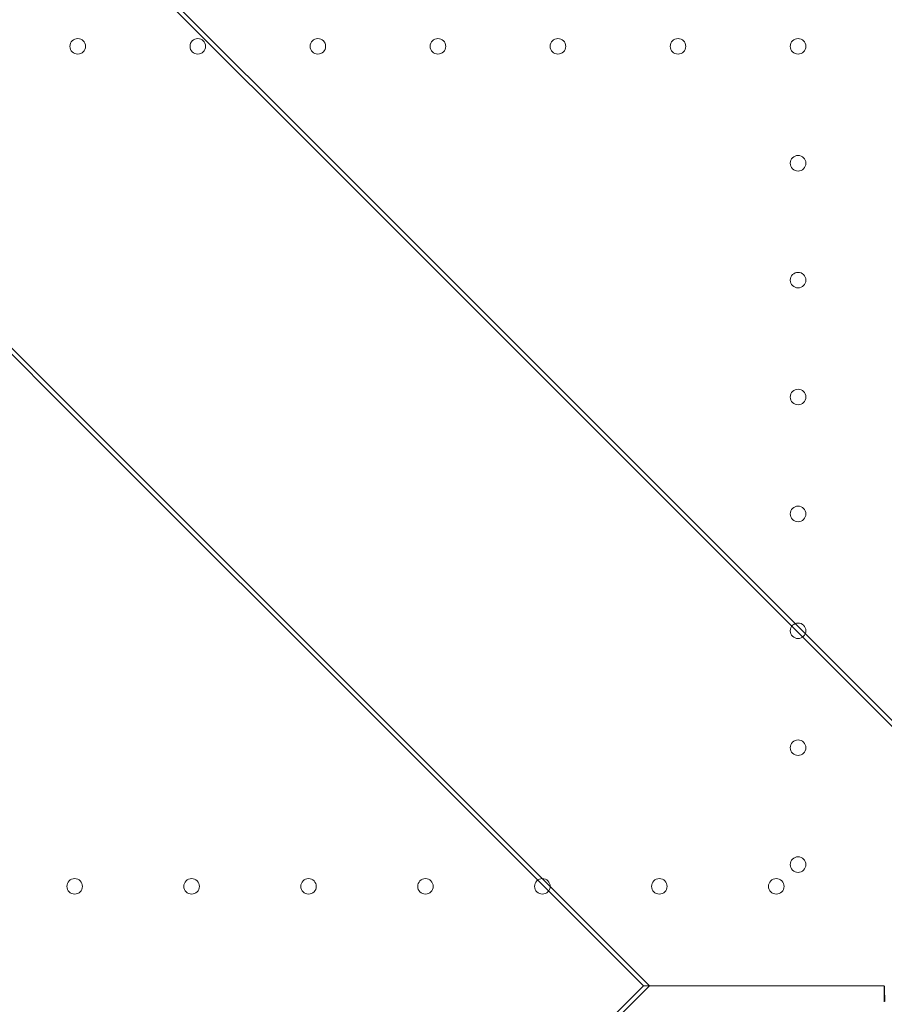
# Model space of a CAD drawing. Units: millimetres. Extents: x 11652 to 25396, y 9918 to 21066.
# Drawn here: x 19247 to 19636, y 15945 to 16388 of the extents above; entities that cross this region are included whole.
import ezdxf

# ---------------------------------------------------------------- set-up
doc = ezdxf.new("R2010")
doc.units = ezdxf.units.MM

# ---------------------------------------------------------------- blocks, each defined once
blk = doc.blocks.new('A$C378E108A')
at = {"color": 0, "linetype": 'Continuous', "lineweight": 0}
for p, q in [((-4899.65, 3083.68), (-4768.85, 2952.88)), ((-4890.35, 3071.63), (-4762.67, 2943.94)), ((-5015.31, 2968.01), (-4884.51, 2837.21)), ((-5003.27, 2958.72), (-4875.58, 2831.03)), ((-4768.85, 2952.88), (-4612.97, 2797)), ((-4762.67, 2943.94), (-4610.51, 2791.78)), ((-4884.51, 2837.21), (-4728.64, 2681.33)), ((-4875.58, 2831.03), (-4723.42, 2678.87)), ((-4612.97, 2797), (-4509.63, 2693.66)), ((-4610.51, 2791.78), (-4509.63, 2690.9)), ((-4728.64, 2681.33), (-4625.3, 2577.99)), ((-4723.42, 2678.87), (-4622.54, 2577.99)), ((-4625.3, 2577.99), (-4728.64, 2474.65)), ((-4622.54, 2577.99), (-4723.42, 2477.11))]:
    blk.add_line(p, q, dxfattribs=at)
for centre in [(-4879.74, 3000.71), (-4825.74, 3000.71), (-4771.74, 3000.71), (-4717.74, 3000.71), (-4663.74, 3000.71), (-4609.74, 3000.71), (-4555.74, 3000.71), (-4555.74, 2948.11), (-4555.74, 2895.51), (-4555.74, 2842.91), (-4555.74, 2790.31), (-4555.74, 2737.71), (-4555.74, 2685.11), (-4555.74, 2632.51), (-4881.14, 2622.71), (-4828.54, 2622.71), (-4775.94, 2622.71), (-4723.34, 2622.71), (-4670.74, 2622.71), (-4618.14, 2622.71), (-4565.54, 2622.71)]:
    blk.add_circle(centre, 3.5, dxfattribs=at)
for points in [[(-4516.94, 2570.68), (-4516.94, 2571.1), (-4516.94, 2571.53), (-4516.95, 2572.9), (-4516.95, 2573.85), (-4516.96, 2575.3), (-4516.96, 2575.79), (-4516.97, 2577.33), (-4516.99, 2577.59), (-4517.06, 2577.77), (-4517.07, 2577.79), (-4517.11, 2577.83), (-4517.12, 2577.85), (-4517.16, 2577.87), (-4517.18, 2577.88), (-4517.33, 2577.94), (-4517.57, 2577.96), (-4518.52, 2577.98), (-4518.89, 2577.98), (-4519.93, 2577.98), (-4520.63, 2577.98), (-4522.73, 2577.99), (-4524.12, 2577.99), (-4528.29, 2577.99), (-4531.05, 2577.99), (-4539.27, 2577.99), (-4544.69, 2577.99), (-4560.53, 2577.99), (-4570.7, 2577.99), (-4592.27, 2577.99), (-4602.42, 2577.99), (-4614.65, 2577.99), (-4618.51, 2577.99), (-4623.83, 2577.99), (-4625.3, 2577.99), (-4625.3, 2577.99)], [(-4516.76, 2570.86), (-4516.77, 2571.27), (-4516.77, 2571.68), (-4516.77, 2573.02), (-4516.78, 2573.95), (-4516.78, 2575.36), (-4516.78, 2575.84), (-4516.8, 2577.35), (-4516.82, 2577.6), (-4516.88, 2577.77), (-4516.9, 2577.8), (-4516.93, 2577.84), (-4516.94, 2577.85), (-4516.98, 2577.88), (-4517, 2577.89), (-4517.15, 2577.94), (-4517.38, 2577.96), (-4518.31, 2577.98), (-4518.67, 2577.98), (-4519.68, 2577.98), (-4520.37, 2577.98), (-4522.42, 2577.99), (-4523.78, 2577.99), (-4527.84, 2577.99), (-4530.54, 2577.99), (-4538.57, 2577.99), (-4543.86, 2577.99), (-4559.32, 2577.99), (-4569.25, 2577.99), (-4590.3, 2577.99), (-4600.21, 2577.99), (-4612.15, 2577.99), (-4615.91, 2577.99), (-4621.11, 2577.99), (-4622.54, 2577.99), (-4622.54, 2577.99)]]:
    blk.add_open_spline(points, degree=3, knots=[144.262408, 144.262408, 144.262408, 144.262408, 145.51523, 145.51523, 148.344778, 148.344778, 149.836807, 149.836807, 153.377769, 153.377769, 154.144946, 154.144946, 154.776746, 154.776746, 155.44017, 155.44017, 159.142986, 159.142986, 161.08088, 161.08088, 164.839876, 164.839876, 172.187475, 172.187475, 186.84972, 186.84972, 216.095759, 216.095759, 273.925052, 273.925052, 348.923841, 348.923841, 394.889308, 394.889308, 440.100775, 440.100775, 440.100775, 440.100775], dxfattribs=at)

msp = doc.modelspace()

# ---------------------------------------------------------------- block references
msp.add_blockref('A$C378E108A', (24152.88, 13375.47))

doc.saveas('drawing.dxf')
